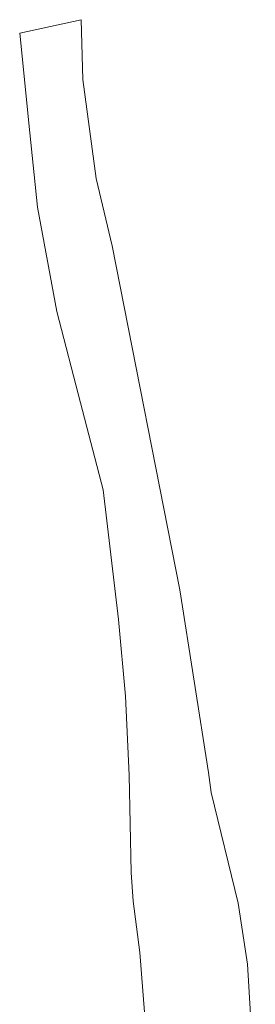
# Model space of a CAD drawing. Extents: x 6599000 to 6602159, y 5509631 to 5511240.
# Drawn here: x 6600232 to 6600259, y 5510981 to 5511093 of the extents above; entities that cross this region are included whole.
import ezdxf

# ---------------------------------------------------------------- set-up
doc = ezdxf.new("R2010")
doc.units = 0
doc.header["$MEASUREMENT"] = 0
doc.linetypes.add('219-1000', pattern=[0])
doc.layers.add('219-Linia granicy', color=7, linetype='CONTINUOUS')

msp = doc.modelspace()

# ---------------------------------------------------------------- linework, layer by layer
at = {"layer": '219-Linia granicy', "color": 7, "linetype": '219-1000', "lineweight": 13, "flags": 128}
for points in [[(6600239.05, 5511093.27), (6600232.02, 5511091.71)], [(6600239.22, 5511086.44), (6600239.05, 5511093.27)], [(6600233.18, 5511080.31), (6600232.02, 5511091.71)], [(6600239.22, 5511086.44), (6600240.73, 5511075.09)], [(6600234.04, 5511071.81), (6600233.18, 5511080.31)], [(6600242.57, 5511067.41), (6600240.73, 5511075.09)], [(6600236.24, 5511059.87), (6600234.04, 5511071.81)], [(6600250.29, 5511028.03), (6600242.57, 5511067.41)], [(6600238.96, 5511049.45), (6600236.24, 5511059.87)], [(6600241.56, 5511039.49), (6600238.96, 5511049.45)], [(6600243.31, 5511024.65), (6600241.56, 5511039.49)], [(6600253.56, 5511007.14), (6600250.29, 5511028.03)], [(6600244.08, 5511015.87), (6600243.31, 5511024.65)], [(6600244.53, 5511006.83), (6600244.08, 5511015.87)], [(6600244.53, 5511006.83), (6600244.74, 5510995.72)], [(6600253.89, 5511004.86), (6600253.56, 5511007.14)], [(6600256.96, 5510992.19), (6600253.89, 5511004.86)], [(6600244.97, 5510992.45), (6600244.74, 5510995.72)], [(6600245.72, 5510986.56), (6600244.97, 5510992.45)], [(6600258.03, 5510985.24), (6600256.96, 5510992.19)], [(6600246.44, 5510977.31), (6600245.72, 5510986.56)], [(6600258.91, 5510970.5), (6600258.03, 5510985.24)]]:
    msp.add_lwpolyline(points, dxfattribs=at)

doc.saveas('drawing.dxf')
